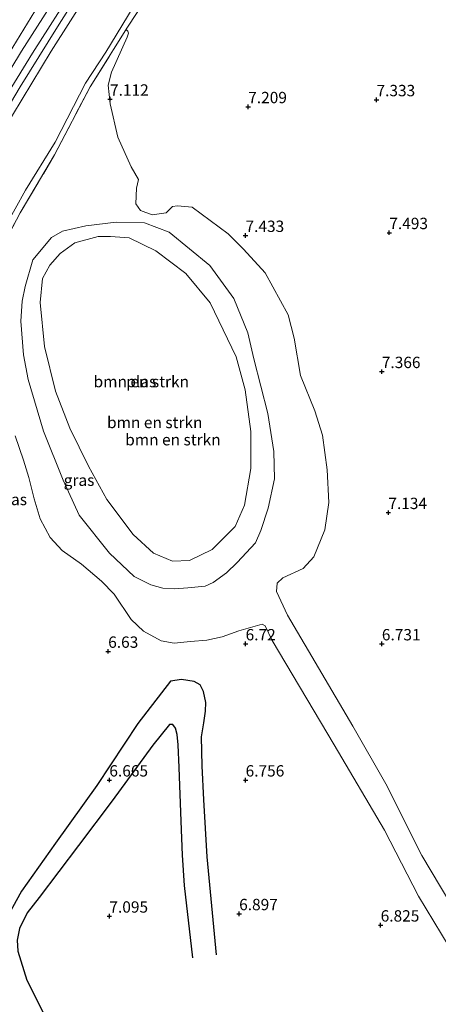
# Model space of a CAD drawing. Units: metres. Extents: x 208677 to 210008, y 456248 to 462501.
# Drawn here: x 208958 to 209050, y 459858 to 460075 of the extents above; entities that cross this region are included whole.
import ezdxf
from ezdxf.enums import TextEntityAlignment as Align

# ---------------------------------------------------------------- set-up
doc = ezdxf.new("R2010")
doc.units = ezdxf.units.M
doc.linetypes.add('IE-TERREINAFSCHEIDING', pattern=[10, 8, -2])
doc.layers.get('0').update_dxf_attribs({"lineweight": 25})
for name, color, linetype, lineweight in [('B-ME-GR-BOMENSTRUIKEN-GV-B6', 93, 'Continuous', 18), ('B-ME-GW-KRUINLIJN-L-B1', 93, 'Continuous', 18), ('B-ME-GW-TEENLIJN-L-B1', 93, 'Continuous', 18), ('B-ME-IE-GRASLAND-GV-B6', 93, 'Continuous', 18), ('B-ME-IE-GRONDWERKLIJN-GROND_INGERICHT-GV-B6', 253, 'Continuous', 18), ('B-ME-IE-TERREINAFSCHEIDING-RASTERHEKWERK-L-B1', 8, 'IE-TERREINAFSCHEIDING', 18), ('B-ME-OG-WATER-GV-B6', 153, 'Continuous', 18), ('B-ME-VH-VERH_SOORT-BITUMEN-GV-B6', 8, 'IE-TERREINAFSCHEIDING-NATUURLIJK-HOUTWAL', 18)]:
    doc.layers.add(name, color=color, linetype=linetype, lineweight=lineweight)
for name, color, linetype in [('B-ME-GW-GRONDWERKLIJN-L-B1', 10, 'Continuous'), ('B-ME-GW-HOOGTEPUNT-S-B1', 10, 'Continuous'), ('B-ME-OG-BREUK-L-B1', 10, 'Continuous')]:
    doc.layers.add(name, color=color, linetype=linetype)
doc.styles.add('NLCS-ISO', font='NLCS-ISO.TTF')
doc.linetypes.add('IE-TERREINAFSCHEIDING-NATUURLIJK-HOUTWAL', pattern='A,7,-1.5,[67,NLCS.SHX,S=0.75,R=45,X=0,Y=0],-1.5,7,-1.5,[70,NLCS.SHX,S=0.75,R=0,X=0,Y=0],-1.5', length=20)

# ---------------------------------------------------------------- blocks, each defined once
blk = doc.blocks.new('hoogtepunt')
for p, q in [((-0.5, 0), (0.5, 0)), ((0, 0.5), (0, -0.5))]:
    blk.add_line(p, q)

msp = doc.modelspace()

# ---------------------------------------------------------------- linework, layer by layer
at = {"layer": 'B-ME-GR-BOMENSTRUIKEN-GV-B6'}
for points in [[(208953.3283, 460023.3478, 6.6105), (208958.3287, 460032.7657, 6.7247), (208965.8683, 460045.5694, 6.8063), (208973.7023, 460060.5295, 7.0512), (208981.4122, 460072.8897, 7.0921), (208981.7777, 460072.9912, 7.12), (208982.0126, 460072.8268, 7.0996), (208982.1243, 460072.3964, 7.0823), (208981.8477, 460071.4598, 7.0115), (208978.4103, 460063.7513, 7.0402), (208977.6783, 460060.8888, 7.0237), (208978.1045, 460056.7872, 7.4506), (208979.7758, 460049.4361, 7.4506), (208982.7565, 460042.9181, 7.4335), (208984.3891, 460040.1345, 7.126), (208983.9426, 460038.2381, 6.921), (208983.7698, 460034.7628, 6.8526), (208984.8155, 460033.2587, 6.8526), (208987.3867, 460032.3117, 6.8355), (208990.4261, 460032.7725, 6.8184), (208991.875, 460034.142, 7.1601), (208992.9672, 460034.3535, 7.126), (208996.1647, 460034.0053, 7.1089), (209004.0931, 460028.1548, 7.3481), (209007.4664, 460024.7546, 7.3481), (209012.2254, 460019.5391, 7.4164), (209017.283, 460010.3387, 7.7239), (209018.6145, 460005.1349, 7.741), (209020.0386, 459996.9161, 7.7239), (209023.1548, 459989.1802, 7.6385), (209024.9026, 459983.7907, 7.4848), (209025.8943, 459976.124, 7.4335), (209026.2926, 459968.9615, 7.2114), (209025.4154, 459962.9664, 6.921), (209022.9873, 459956.9843, 6.8697), (209020.6134, 459954.3908, 6.8697), (209016.1341, 459952.3569, 6.8355), (209014.8798, 459951.1999, 6.7672), (209014.7165, 459949.3569, 6.733), (209017.1492, 459944.1609, 6.9039), (209031.5726, 459919.6679, 7.0235), (209038.7837, 459906.9727, 7.1943), (209046.7035, 459891.1674, 7.0918), (209055.1621, 459877.0179, 7.2456)], [(209010.1016, 459960.0747, 6.2967), (209011.3204, 459962.8078, 6.3668), (209012.879, 459967.6992, 6.5492), (209014.3014, 459974.1586, 6.5912), (209014.1357, 459980.1795, 6.5772), (209012.8608, 459988.5625, 6.5211), (209009.7158, 460000.6137, 6.451), (209008.3905, 460006.3488, 6.5912), (209005.3113, 460013.8818, 6.7455), (209000.032, 460021.1835, 6.7595), (208991.1355, 460028.4928, 6.6333), (208985.6841, 460030.5961, 6.437), (208979.451, 460030.6889, 6.451), (208972.7883, 460029.8919, 6.437), (208967.6474, 460028.7604, 6.2687), (208965.1648, 460027.3446, 6.2827), (208961.0948, 460022.4426, 6.3668), (208959.3799, 460016.5395, 6.4229), (208958.753, 460013.2968, 6.451), (208958.4453, 460008.896, 6.4229), (208959.0058, 460001.5196, 6.3528), (208960.0838, 459996.075, 6.2546), (208963.4347, 459984.6692, 6.3528), (208967.7982, 459973.844, 6.3388), (208971.2873, 459966.1282, 6.3528), (208977.9524, 459957.7826, 6.1424), (208983.3711, 459952.6303, 6.0583), (208987.0362, 459950.783, 5.9601), (208989.6802, 459950.0626, 6.0302), (208992.2657, 459949.909, 6.0162), (208995.236, 459950.1408, 6.1845), (208999.0361, 459950.5433, 6.1845), (209000.8114, 459951.2916, 6.1845), (209003.7644, 459953.4315, 6.2126), (209006.0734, 459955.7439, 6.2827), (209010.1016, 459960.0747, 6.2967)], [(209010.1016, 459960.0747, 6.2967), (209006.0734, 459955.7439, 6.2827), (209003.7644, 459953.4315, 6.2126), (209000.8114, 459951.2916, 6.1845), (208999.0361, 459950.5433, 6.1845), (208995.236, 459950.1408, 6.1845), (208992.2657, 459949.909, 6.0162), (208989.6802, 459950.0626, 6.0302), (208987.0362, 459950.783, 5.9601), (208983.3711, 459952.6303, 6.0583), (208977.9524, 459957.7826, 6.1424), (208971.2873, 459966.1282, 6.3528), (208967.7982, 459973.844, 6.3388), (208963.4347, 459984.6692, 6.3528), (208960.0838, 459996.075, 6.2546), (208959.0058, 460001.5196, 6.3528), (208958.4453, 460008.896, 6.4229), (208958.753, 460013.2968, 6.451), (208959.3799, 460016.5395, 6.4229), (208961.0948, 460022.4426, 6.3668), (208965.1648, 460027.3446, 6.2827), (208967.6474, 460028.7604, 6.2687), (208972.7883, 460029.8919, 6.437), (208979.451, 460030.6889, 6.451), (208985.6841, 460030.5961, 6.437), (208991.1355, 460028.4928, 6.6333), (209000.032, 460021.1835, 6.7595), (209005.3113, 460013.8818, 6.7455), (209008.3905, 460006.3488, 6.5912), (209009.7158, 460000.6137, 6.451), (209012.8608, 459988.5625, 6.5211), (209014.1357, 459980.1795, 6.5772), (209014.3014, 459974.1586, 6.5912), (209012.879, 459967.6992, 6.5492), (209011.3204, 459962.8078, 6.3668), (209010.1016, 459960.0747, 6.2967)], [(208978.195, 460027.593, 5.5), (208975.442, 460027.569, 5.5), (208970.365, 460026.131, 5.5), (208967.124, 460023.841, 5.5), (208964.809, 460021.216, 5.5), (208963.193, 460018.344, 5.5), (208962.693, 460013.003, 5.5), (208963.658, 460003.328, 5.5), (208966.074, 459993.518, 5.5), (208969.228, 459985.359, 5.5), (208973.354, 459976.978, 5.5), (208977.392, 459969.588, 5.5), (208983.217, 459961.91, 5.5), (208987.664, 459957.761, 5.5), (208991.859, 459956.001, 5.5), (208995.597, 459956.204, 5.5), (209000.538, 459958.635, 5.5), (209005.624, 459963.674, 5.5), (209007.718, 459968.402, 5.5), (209009.08, 459976.439, 5.5), (209009.09, 459984.599, 5.5), (209007.846, 459993.751, 5.5), (209005.849, 460001.081, 5.5), (209000.107, 460012.945, 5.5), (208994.793, 460019.439, 5.5), (208988.178, 460024.424, 5.5), (208982.334, 460027.24, 5.5), (208978.195, 460027.593, 5.5)], [(209061.2067, 459857.0826, 6.8874), (209046.0208, 459882.2065, 7.0683), (209038.5317, 459896.7661, 6.845), (209027.4326, 459915.5666, 6.9567), (209013.7495, 459938.5201, 7.0497), (209012.2141, 459941.8042, 6.7613), (209011.5977, 459942.1118, 6.7753), (209006.4701, 459940.6795, 6.8034), (209002.8103, 459939.379, 6.6631), (208999.3957, 459938.5918, 6.6631), (208995.8252, 459938.2999, 6.6631), (208992.1908, 459937.9383, 6.6351), (208989.3536, 459938.4827, 6.6351), (208985.4412, 459940.6205, 6.6912), (208982.7493, 459943.1806, 6.6912), (208979.019, 459948.7759, 6.6772), (208976.215, 459951.599, 6.6772), (208971.8292, 459955.3569, 6.6772), (208967.5427, 459958.3824, 6.6211), (208964.9058, 459961.2129, 6.4528), (208962.7127, 459965.3691, 6.4808), (208961.3812, 459969.7309, 6.565), (208960.2005, 459974.4677, 6.5089), (208959.0278, 459978.2672, 6.4387), (208957.1841, 459983.611, 6.5229)]]:
    msp.add_polyline3d(points, dxfattribs=at)
at = {"layer": 'B-ME-GW-GRONDWERKLIJN-L-B1'}
msp.add_polyline3d([(208996.3472, 459868.6185, 7.0624), (208994.4526, 459884.5723, 7.1557), (208994.0666, 459891.238, 7.1557), (208993.7354, 459898.7281, 7.1621), (208993.3385, 459910.5963, 6.9912), (208993.0707, 459915.5531, 7.0422), (208992.8978, 459917.8106, 7.134), (208992.5173, 459919.2551, 7.1544), (208991.8995, 459920.0072, 7.1442), (208991.167, 459920.0479, 7.0932), (208987.5197, 459915.5025, 6.981), (208978.5881, 459903.2218, 6.9198), (208971.181, 459893.3711, 6.9606), (208962.5046, 459881.9298, 6.981), (208959.8542, 459878.5245, 7.0014), (208958.1794, 459875.0893, 6.9198), (208957.6105, 459872.5312, 6.8586), (208957.7656, 459870.1267, 6.8586), (208959.753, 459863.7359, 6.7974), (208964.024, 459855.2783, 6.8688)], dxfattribs=at)
at = {"layer": 'B-ME-GW-KRUINLIJN-L-B1'}
for points in [[(208896.5497, 459846.4192, 10.364), (208899.1179, 459862.1336, 10.3703), (208901.4092, 459877.0613, 10.4167), (208905.7551, 459903.9539, 10.3364), (208908.4748, 459918.9436, 10.3364), (208912.2223, 459939.471, 10.2803), (208914.9115, 459953.3064, 10.0218), (208915.0325, 459953.9288, 10.1962), (208918.2417, 459969.208, 9.9858), (208922.084, 459985.319, 9.9577), (208923.6376, 459991.0809, 10.0138), (208926.1178, 459997.855, 9.9718), (208928.0776, 460002.7642, 9.9577), (208931.209, 460009.1987, 9.9718), (208936.0198, 460018.5541, 9.9577), (208939.683, 460025.0791, 9.9998), (208946.3825, 460037.1637, 10.0279), (208954.4694, 460050.7468, 9.9516), (208965.1479, 460068.3944, 9.9067), (208977.3798, 460087.6991, 9.9965)], [(208973.3282, 460084.6362, 10.0146), (208966.5474, 460073.765, 10.0054), (208958.3049, 460060.5084, 10.0615), (208951.1271, 460048.4915, 10.1317), (208946.6616, 460040.9385, 10.1475), (208940.9478, 460030.7303, 10.0518), (208936.8231, 460023.4999, 10.0914), (208930.5924, 460011.5542, 10.0725), (208927.2906, 460005.2126, 10.0348), (208925.3478, 460000.2378, 10.0159), (208921.6333, 459989.9804, 10.0065), (208917.8466, 459975.7546, 9.9593), (208914.3978, 459960.5074, 10.1197), (208912.2071, 459950.9482, 10.1385), (208909.7627, 459937.9533, 10.2329), (208906.2559, 459917.9047, 10.365), (208903.818, 459902.7522, 10.4471), (208900.4373, 459881.766, 10.3584), (208897.9849, 459866.3059, 10.493), (208896.1344, 459853.875, 10.4101)], [(208905.054, 459973.0953, 9.2343), (208907.5469, 459970.6992, 9.6467), (208908.9496, 459970.0154, 9.7966), (208910.0632, 459969.7961, 9.8966), (208911.3423, 459969.8825, 9.9466), (208912.6381, 459970.2679, 10.009), (208913.883, 459971.1286, 10.0215), (208914.7005, 459972.209, 10.0215), (208915.7415, 459975.6563, 10.0215), (208918.3278, 459985.3183, 10.109), (208921.3467, 459994.6413, 10.059), (208924.7997, 460003.5957, 10.0465), (208929.093, 460012.4381, 10.0715), (208932.7143, 460019.6097, 10.084), (208936.9671, 460027.3463, 10.0965), (208941.7526, 460035.8524, 10.0715), (208947.6735, 460046.348, 10.109), (208953.6015, 460056.0085, 10.1215), (208960.9992, 460067.9611, 10.0106), (208970.4644, 460082.8466, 9.9228)], [(209010.1016, 459960.0747, 6.2967), (209006.0734, 459955.7439, 6.2827), (209003.7644, 459953.4315, 6.2126), (209000.8114, 459951.2916, 6.1845), (208999.0361, 459950.5433, 6.1845), (208995.236, 459950.1408, 6.1845), (208992.2657, 459949.909, 6.0162), (208989.6802, 459950.0626, 6.0302), (208987.0362, 459950.783, 5.9601), (208983.3711, 459952.6303, 6.0583), (208977.9524, 459957.7826, 6.1424), (208971.2873, 459966.1282, 6.3528), (208967.7982, 459973.844, 6.3388), (208963.4347, 459984.6692, 6.3528), (208960.0838, 459996.075, 6.2546), (208959.0058, 460001.5196, 6.3528), (208958.4453, 460008.896, 6.4229), (208958.753, 460013.2968, 6.451), (208959.3799, 460016.5395, 6.4229), (208961.0948, 460022.4426, 6.3668), (208965.1648, 460027.3446, 6.2827), (208967.6474, 460028.7604, 6.2687), (208972.7883, 460029.8919, 6.437), (208979.451, 460030.6889, 6.451), (208985.6841, 460030.5961, 6.437), (208991.1355, 460028.4928, 6.6333), (209000.032, 460021.1835, 6.7595), (209005.3113, 460013.8818, 6.7455), (209008.3905, 460006.3488, 6.5912), (209009.7158, 460000.6137, 6.451), (209012.8608, 459988.5625, 6.5211), (209014.1357, 459980.1795, 6.5772), (209014.3014, 459974.1586, 6.5912), (209012.879, 459967.6992, 6.5492), (209011.3204, 459962.8078, 6.3668), (209010.1016, 459960.0747, 6.2967)]]:
    msp.add_polyline3d(points, dxfattribs=at)
at = {"layer": 'B-ME-GW-TEENLIJN-L-B1'}
for points in [[(208928.3735, 459955.8009, 6.3004), (208931.0728, 459968.4972, 6.2354), (208933.8686, 459981.3529, 6.2354), (208937.6678, 459994.9259, 6.3437), (208941.5167, 460005.0334, 6.6472), (208944.784, 460011.9062, 6.8206), (208950.2685, 460021.3097, 6.6472), (208959.4784, 460037.7615, 6.7989), (208965.9975, 460048.3493, 6.8639), (208972.6697, 460061.3247, 7.0807), (208977.1544, 460068.1991, 6.9983), (208983.2105, 460078.104, 7.0302), (208989.5858, 460088.491, 7.0174), (208994.0948, 460096.3523, 7.1513), (209000.6197, 460105.8767, 7.0684), (209007.0931, 460115.582, 7.1449), (209012.6819, 460123.9348, 7.1513), (209019.3681, 460134.9837, 7.2079), (209033.3883, 460157.1361, 7.0873), (209043.7719, 460172.758, 6.9448), (209055.1885, 460191.2402, 7.0873), (209063.2546, 460203.7498, 7.1075)], [(208905.054, 459973.0953, 9.2343), (208907.7645, 459972.194, 9.2672), (208909.186, 459972.0212, 9.2892), (208910.8369, 459971.9894, 9.2892), (208911.848, 459972.2174, 9.2892), (208912.6484, 459973.0645, 9.3111), (208913.4997, 459975.7204, 9.2892), (208915.5522, 459984.3729, 9.2892), (208919.1689, 459994.9536, 9.3001), (208923.1318, 460005.9947, 9.333), (208927.689, 460015.4388, 9.3001), (208934.6969, 460028.0807, 9.2563), (208942.763, 460042.6504, 9.2999), (208949.7543, 460053.9197, 9.3254), (208958.5996, 460068.4319, 9.229), (208969.6831, 460085.7723, 9.1063)]]:
    msp.add_polyline3d(points, dxfattribs=at)
at = {"layer": 'B-ME-IE-GRASLAND-GV-B6'}
for points in [[(208977.3798, 460087.6991, 9.9965), (208965.1479, 460068.3944, 9.9067), (208954.4694, 460050.7468, 9.9516), (208946.3825, 460037.1637, 10.0279), (208939.683, 460025.0791, 9.9998), (208936.0198, 460018.5541, 9.9577), (208931.209, 460009.1987, 9.9718), (208928.0776, 460002.7642, 9.9577), (208926.1178, 459997.855, 9.9718), (208923.6376, 459991.0809, 10.0138), (208922.084, 459985.319, 9.9577), (208918.2417, 459969.208, 9.9858), (208915.0325, 459953.9288, 10.1962), (208914.9115, 459953.3064, 10.0218), (208912.2223, 459939.471, 10.2803), (208908.4748, 459918.9436, 10.3364), (208905.7551, 459903.9539, 10.3364), (208901.4092, 459877.0613, 10.4167), (208899.1179, 459862.1336, 10.3703), (208896.5497, 459846.4192, 10.364)], [(208896.5497, 459846.4192, 10.364), (208899.1179, 459862.1336, 10.3703), (208901.4092, 459877.0613, 10.4167), (208905.7551, 459903.9539, 10.3364), (208908.4748, 459918.9436, 10.3364), (208912.2223, 459939.471, 10.2803), (208914.9115, 459953.3064, 10.0218), (208915.0325, 459953.9288, 10.1962), (208918.2417, 459969.208, 9.9858), (208922.084, 459985.319, 9.9577), (208923.6376, 459991.0809, 10.0138), (208926.1178, 459997.855, 9.9718), (208928.0776, 460002.7642, 9.9577), (208931.209, 460009.1987, 9.9718), (208936.0198, 460018.5541, 9.9577), (208939.683, 460025.0791, 9.9998), (208946.3825, 460037.1637, 10.0279), (208954.4694, 460050.7468, 9.9516), (208965.1479, 460068.3944, 9.9067), (208977.3798, 460087.6991, 9.9965)], [(208905.054, 459973.0953, 9.2343), (208907.7645, 459972.194, 9.2672), (208909.186, 459972.0212, 9.2892), (208910.8369, 459971.9894, 9.2892), (208911.848, 459972.2174, 9.2892), (208912.6484, 459973.0645, 9.3111), (208913.4997, 459975.7204, 9.2892), (208915.5522, 459984.3729, 9.2892), (208919.1689, 459994.9536, 9.3001), (208923.1318, 460005.9947, 9.333), (208927.689, 460015.4388, 9.3001), (208934.6969, 460028.0807, 9.2563), (208942.763, 460042.6504, 9.2999), (208949.7543, 460053.9197, 9.3254), (208958.5996, 460068.4319, 9.229), (208969.6831, 460085.7723, 9.1063)], [(208969.6831, 460085.7723, 9.1063), (208958.5996, 460068.4319, 9.229), (208949.7543, 460053.9197, 9.3254)], [(208970.4644, 460082.8466, 9.9228), (208960.9992, 460067.9611, 10.0106), (208953.6015, 460056.0085, 10.1215), (208947.6735, 460046.348, 10.109), (208941.7526, 460035.8524, 10.0715), (208936.9671, 460027.3463, 10.0965), (208932.7143, 460019.6097, 10.084), (208929.093, 460012.4381, 10.0715), (208924.7997, 460003.5957, 10.0465), (208921.3467, 459994.6413, 10.059), (208918.3278, 459985.3183, 10.109), (208915.7415, 459975.6563, 10.0215), (208914.7005, 459972.209, 10.0215), (208913.883, 459971.1286, 10.0215), (208912.6381, 459970.2679, 10.009), (208911.3423, 459969.8825, 9.9466), (208910.0632, 459969.7961, 9.8966), (208908.9496, 459970.0154, 9.7966), (208907.5469, 459970.6992, 9.6467), (208905.054, 459973.0953, 9.2343)], [(208953.6015, 460056.0085, 10.1215), (208960.9992, 460067.9611, 10.0106), (208970.4644, 460082.8466, 9.9228)], [(208864.5455, 459853.3142, 8.7517), (208867.3241, 459867.4514, 8.8537), (208869.0342, 459874.91, 9.0895), (208870.9247, 459883.1072, 9.064), (208873.5422, 459893.4525, 9.0959), (208876.8607, 459905.5033, 9.1724), (208880.1673, 459915.7573, 9.1724), (208882.9289, 459924.2213, 9.166), (208887.3547, 459937.0518, 9.1915), (208890.7278, 459945.8017, 9.1979), (208894.2727, 459954.4526, 9.1788), (208899.4383, 459966.3872, 9.2744), (208903.9029, 459976.6162, 9.3509), (208908.1818, 459985.1931, 9.4593), (208912.0959, 459993.0687, 9.5167), (208917.4661, 460003.4749, 9.5294), (208922.7584, 460013.0245, 9.5243), (208931.5595, 460028.5028, 9.6102), (208938.0214, 460038.8549, 9.5371), (208946.8099, 460053.1769, 9.3981), (208952.5417, 460062.6964, 9.5026), (208963.1365, 460079.9577, 9.3603)], [(208985.9123, 460079.8079, 7.0983), (208981.9265, 460073.7142, 7.1001), (208981.4122, 460072.8897, 7.0921), (208973.7023, 460060.5295, 7.0512), (208965.8683, 460045.5694, 6.8063), (208958.3287, 460032.7657, 6.7247), (208953.3283, 460023.3478, 6.6105), (208946.1164, 460011.0652, 6.5615), (208940.1645, 459998.4876, 6.5289), (208938.9461, 459994.8623, 6.5039), (208937.3061, 459989.9827, 6.4309), (208931.9057, 459970.22, 6.1372), (208930.5873, 459964.7839, 6.2351), (208928.3735, 459955.8009, 6.3004)], [(208983.2105, 460078.104, 7.0302), (208977.1544, 460068.1991, 6.9983), (208972.6697, 460061.3247, 7.0807), (208965.9975, 460048.3493, 6.8639), (208959.4784, 460037.7615, 6.7989), (208950.2685, 460021.3097, 6.6472), (208944.784, 460011.9062, 6.8206), (208941.5167, 460005.0334, 6.6472), (208937.6678, 459994.9259, 6.3437), (208933.8686, 459981.3529, 6.2354), (208931.0728, 459968.4972, 6.2354), (208928.3735, 459955.8009, 6.3004)], [(208928.3735, 459955.8009, 6.3004), (208931.0728, 459968.4972, 6.2354), (208933.8686, 459981.3529, 6.2354), (208937.6678, 459994.9259, 6.3437), (208941.5167, 460005.0334, 6.6472), (208944.784, 460011.9062, 6.8206), (208950.2685, 460021.3097, 6.6472), (208959.4784, 460037.7615, 6.7989), (208965.9975, 460048.3493, 6.8639), (208972.6697, 460061.3247, 7.0807), (208977.1544, 460068.1991, 6.9983), (208983.2105, 460078.104, 7.0302)]]:
    msp.add_polyline3d(points, dxfattribs=at)
at = {"layer": 'B-ME-IE-GRONDWERKLIJN-GROND_INGERICHT-GV-B6'}
for points in [[(209055.1621, 459877.0179, 7.2456), (209046.7035, 459891.1674, 7.0918), (209038.7837, 459906.9727, 7.1943), (209031.5726, 459919.6679, 7.0235), (209017.1492, 459944.1609, 6.9039), (209014.7165, 459949.3569, 6.733), (209014.8798, 459951.1999, 6.7672), (209016.1341, 459952.3569, 6.8355), (209020.6134, 459954.3908, 6.8697), (209022.9873, 459956.9843, 6.8697), (209025.4154, 459962.9664, 6.921), (209026.2926, 459968.9615, 7.2114), (209025.8943, 459976.124, 7.4335), (209024.9026, 459983.7907, 7.4848), (209023.1548, 459989.1802, 7.6385), (209020.0386, 459996.9161, 7.7239), (209018.6145, 460005.1349, 7.741), (209017.283, 460010.3387, 7.7239), (209012.2254, 460019.5391, 7.4164), (209007.4664, 460024.7546, 7.3481), (209004.0931, 460028.1548, 7.3481), (208996.1647, 460034.0053, 7.1089), (208992.9672, 460034.3535, 7.126), (208991.875, 460034.142, 7.1601), (208990.4261, 460032.7725, 6.8184), (208987.3867, 460032.3117, 6.8355), (208984.8155, 460033.2587, 6.8526), (208983.7698, 460034.7628, 6.8526), (208983.9426, 460038.2381, 6.921), (208984.3891, 460040.1345, 7.126), (208982.7565, 460042.9181, 7.4335), (208979.7758, 460049.4361, 7.4506), (208978.1045, 460056.7872, 7.4506), (208977.6783, 460060.8888, 7.0237), (208978.4103, 460063.7513, 7.0402), (208981.8477, 460071.4598, 7.0115), (208982.1243, 460072.3964, 7.0823), (208982.0126, 460072.8268, 7.0996), (208981.7777, 460072.9912, 7.12), (208981.4122, 460072.8897, 7.0921), (208981.9265, 460073.7142, 7.1001), (208985.9123, 460079.8079, 7.0983)], [(208957.1841, 459983.611, 6.5229), (208959.0278, 459978.2672, 6.4387), (208960.2005, 459974.4677, 6.5089), (208961.3812, 459969.7309, 6.565), (208962.7127, 459965.3691, 6.4808), (208964.9058, 459961.2129, 6.4528), (208967.5427, 459958.3824, 6.6211), (208971.8292, 459955.3569, 6.6772), (208976.215, 459951.599, 6.6772), (208979.019, 459948.7759, 6.6772), (208982.7493, 459943.1806, 6.6912), (208985.4412, 459940.6205, 6.6912), (208989.3536, 459938.4827, 6.6351), (208992.1908, 459937.9383, 6.6351), (208995.8252, 459938.2999, 6.6631), (208999.3957, 459938.5918, 6.6631), (209002.8103, 459939.379, 6.6631), (209006.4701, 459940.6795, 6.8034), (209011.5977, 459942.1118, 6.7753), (209012.2141, 459941.8042, 6.7613), (209013.7495, 459938.5201, 7.0497), (209027.4326, 459915.5666, 6.9567), (209038.5317, 459896.7661, 6.845), (209046.0208, 459882.2065, 7.0683), (209061.2067, 459857.0826, 6.8874)]]:
    msp.add_polyline3d(points, dxfattribs=at)
at = {"layer": 'B-ME-IE-TERREINAFSCHEIDING-RASTERHEKWERK-L-B1'}
msp.add_polyline3d([(208928.3735, 459955.8009, 6.3004), (208930.5873, 459964.7839, 6.2351), (208931.9057, 459970.22, 6.1372), (208937.3061, 459989.9827, 6.4309), (208938.9461, 459994.8623, 6.5039), (208940.1645, 459998.4876, 6.5289), (208946.1164, 460011.0652, 6.5615), (208953.3283, 460023.3478, 6.6105), (208958.3287, 460032.7657, 6.7247), (208965.8683, 460045.5694, 6.8063), (208973.7023, 460060.5295, 7.0512), (208981.4122, 460072.8897, 7.0921), (208981.9265, 460073.7142, 7.1001), (208985.9123, 460079.8079, 7.0983)], dxfattribs=at)
at = {"layer": 'B-ME-OG-BREUK-L-B1'}
msp.add_polyline3d([(209001.5537, 459869.2704, 6.8428), (208999.4874, 459890.8706, 7.029), (208998.7086, 459903.4599, 7.122), (208998.379, 459910.9129, 7.0476), (208998.2297, 459917.3071, 6.9917), (208998.7578, 459920.442, 6.9731), (208999.136, 459922.9479, 6.9917), (208999.1828, 459924.9058, 6.9917), (208998.6312, 459927.3261, 6.9731), (208997.9011, 459928.7607, 6.9359), (208996.5773, 459929.5467, 6.8986), (208993.8476, 459929.9594, 6.8986), (208991.375, 459929.5834, 6.8242), (208984.2295, 459920.2886, 6.6194), (208975.1448, 459906.5964, 6.5822), (208966.1037, 459893.9284, 6.6753), (208958.5734, 459883.2831, 6.6939), (208955.8188, 459878.2274, 6.7125), (208953.924, 459873.832, 6.787), (208954.2277, 459869.9782, 6.7497), (208956.1913, 459864.7755, 6.6567)], dxfattribs=at)
at = {"layer": 'B-ME-OG-WATER-GV-B6'}
msp.add_polyline3d([(208978.195, 460027.593, 5.5), (208982.334, 460027.24, 5.5), (208988.178, 460024.424, 5.5), (208994.793, 460019.439, 5.5), (209000.107, 460012.945, 5.5), (209005.849, 460001.081, 5.5), (209007.846, 459993.751, 5.5), (209009.09, 459984.599, 5.5), (209009.08, 459976.439, 5.5), (209007.718, 459968.402, 5.5), (209005.624, 459963.674, 5.5), (209000.538, 459958.635, 5.5), (208995.597, 459956.204, 5.5), (208991.859, 459956.001, 5.5), (208987.664, 459957.761, 5.5), (208983.217, 459961.91, 5.5), (208977.392, 459969.588, 5.5), (208973.354, 459976.978, 5.5), (208969.228, 459985.359, 5.5), (208966.074, 459993.518, 5.5), (208963.658, 460003.328, 5.5), (208962.693, 460013.003, 5.5), (208963.193, 460018.344, 5.5), (208964.809, 460021.216, 5.5), (208967.124, 460023.841, 5.5), (208970.365, 460026.131, 5.5), (208975.442, 460027.569, 5.5), (208978.195, 460027.593, 5.5)], dxfattribs=at)
at = {"layer": 'B-ME-VH-VERH_SOORT-BITUMEN-GV-B6'}
msp.add_polyline3d([(208963.1365, 460079.9577, 9.3603), (208952.5417, 460062.6964, 9.5026), (208946.8099, 460053.1769, 9.3981), (208938.0214, 460038.8549, 9.5371), (208931.5595, 460028.5028, 9.6102), (208922.7584, 460013.0245, 9.5243), (208917.4661, 460003.4749, 9.5294), (208912.0959, 459993.0687, 9.5167), (208908.1818, 459985.1931, 9.4593), (208903.9029, 459976.6162, 9.3509), (208899.4383, 459966.3872, 9.2744), (208894.2727, 459954.4526, 9.1788), (208890.7278, 459945.8017, 9.1979), (208887.3547, 459937.0518, 9.1915), (208882.9289, 459924.2213, 9.166), (208880.1673, 459915.7573, 9.1724), (208876.8607, 459905.5033, 9.1724), (208873.5422, 459893.4525, 9.0959), (208870.9247, 459883.1072, 9.064), (208869.0342, 459874.91, 9.0895), (208867.3241, 459867.4514, 8.8537), (208864.5455, 459853.3142, 8.7517)], dxfattribs=at)

# ---------------------------------------------------------------- block references
at = {"layer": 'B-ME-GW-HOOGTEPUNT-S-B1', "rotation": 90}
for p in [(208978.0847, 460057.8076, 7.1124), (208978.0847, 460057.8076, 7.1124), (209008.513, 460056.151, 7.2087), (209008.513, 460056.151, 7.2087), (209036.7569, 460057.6852, 7.3328), (209036.7569, 460057.6852, 7.3328), (209039.574, 460028.404, 7.4931), (209039.574, 460028.404, 7.4931), (209007.9098, 460027.7823, 7.4335), (209007.9098, 460027.7823, 7.4335), (209037.926, 459997.786, 7.366), (209037.926, 459997.786, 7.366), (209039.361, 459966.728, 7.1336), (209039.361, 459966.728, 7.1336), (209007.937, 459937.796, 6.7205), (209007.937, 459937.796, 6.7205), (209037.936, 459937.795, 6.731), (209037.936, 459937.795, 6.731), (208977.678, 459936.158, 6.63), (208977.678, 459936.158, 6.63), (208977.937, 459907.798, 6.665), (208977.937, 459907.798, 6.665), (209007.937, 459907.797, 6.7558), (209007.937, 459907.797, 6.7558), (209006.513, 459878.342, 6.8965), (209006.513, 459878.342, 6.8965), (208977.944, 459877.803, 7.095), (208977.944, 459877.803, 7.095), (209037.671, 459875.841, 6.8245), (209037.671, 459875.841, 6.8245)]:
    msp.add_blockref('hoogtepunt', p, dxfattribs=at)

# ---------------------------------------------------------------- texts
at = {"layer": 'B-ME-GR-BOMENSTRUIKEN-GV-B6', "ltscale": 0.2, "style": 'NLCS-ISO'}
for p in [(208984.972, 459995.5916), (208987.9314, 459986.5858), (208987.9314, 459986.5858), (208991.9344, 459982.7911)]:
    msp.add_text('bmn en strkn', height=2.5, dxfattribs=at).set_placement(p, align=Align.MIDDLE_CENTER)
at = {"layer": 'B-ME-GW-HOOGTEPUNT-S-B1', "ltscale": 0.2, "style": 'NLCS-ISO'}
for s, p in [('7.112', (208978.0847, 460057.8076, 7.1124)), ('7.112', (208978.0847, 460057.8076, 7.1124)), ('7.333', (209036.7569, 460057.6852, 7.3328)), ('7.333', (209036.7569, 460057.6852, 7.3328)), ('7.209', (209008.513, 460056.151, 7.2087)), ('7.209', (209008.513, 460056.151, 7.2087)), ('7.433', (209007.9098, 460027.7823, 7.4335)), ('7.433', (209007.9098, 460027.7823, 7.4335)), ('7.493', (209039.574, 460028.404, 7.4931)), ('7.493', (209039.574, 460028.404, 7.4931)), ('7.366', (209037.926, 459997.786, 7.366)), ('7.366', (209037.926, 459997.786, 7.366)), ('7.134', (209039.361, 459966.728, 7.1336)), ('7.134', (209039.361, 459966.728, 7.1336)), ('6.63', (208977.678, 459936.158, 6.63)), ('6.63', (208977.678, 459936.158, 6.63)), ('6.72', (209007.937, 459937.796, 6.7205)), ('6.72', (209007.937, 459937.796, 6.7205)), ('6.731', (209037.936, 459937.795, 6.731)), ('6.731', (209037.936, 459937.795, 6.731)), ('6.665', (208977.937, 459907.798, 6.665)), ('6.665', (208977.937, 459907.798, 6.665)), ('6.756', (209007.937, 459907.797, 6.7558)), ('6.756', (209007.937, 459907.797, 6.7558)), ('7.095', (208977.944, 459877.803, 7.095)), ('7.095', (208977.944, 459877.803, 7.095)), ('6.897', (209006.513, 459878.342, 6.8965)), ('6.897', (209006.513, 459878.342, 6.8965)), ('6.825', (209037.671, 459875.841, 6.8245)), ('6.825', (209037.671, 459875.841, 6.8245))]:
    msp.add_text(s, height=2.5, dxfattribs=at).set_placement(p, align=Align.BOTTOM_LEFT)
at = {"layer": 'B-ME-IE-GRASLAND-GV-B6', "ltscale": 0.2, "style": 'NLCS-ISO'}
for p in [(208971.2655, 459973.8679), (208956.4243, 459969.6155)]:
    msp.add_text('gras', height=2.5, dxfattribs=at).set_placement(p, align=Align.MIDDLE_CENTER)
at = {"layer": 'B-ME-OG-WATER-GV-B6', "ltscale": 0.2, "style": 'NLCS-ISO'}
msp.add_text('plas', height=2.5, dxfattribs=at).set_placement((208984.972, 459995.5916), align=Align.MIDDLE_CENTER)

doc.saveas('drawing.dxf')
